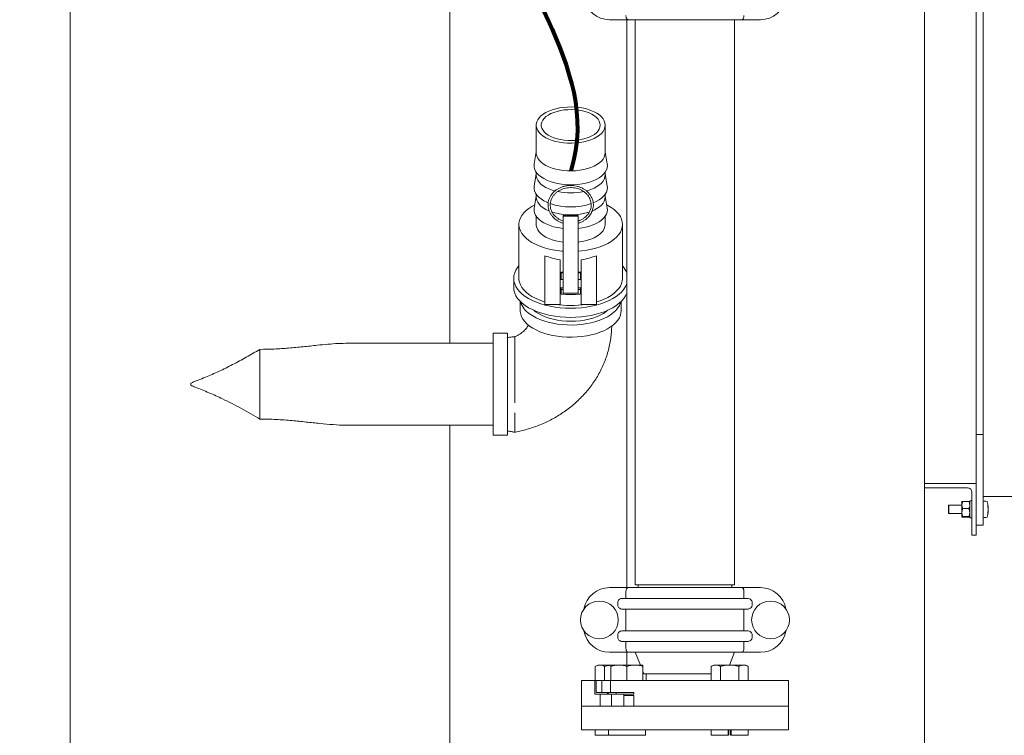
# Model space of a CAD drawing. Units: inches. Extents: x 0.1 to 22.1, y 0.1 to 17.1.
# Drawn here: x 8.5 to 10.9, y 3.3 to 5 of the extents above; entities that cross this region are included whole.
import ezdxf

# ---------------------------------------------------------------- set-up
doc = ezdxf.new("R2010")
doc.units = ezdxf.units.IN
doc.header["$MEASUREMENT"] = 0
doc.layers.add('7', color=7, linetype='Continuous', lineweight=15)
doc.styles.add('SLDTEXTSTYLE0', font='TXT', dxfattribs={"width": 0.75})
doc.dimstyles.new('SLDDIMSTYLE0', dxfattribs={"dimtxt": 0.12, "dimasz": 0.12, "dimexe": 0, "dimexo": 0.0625, "dimgap": 0.03, "dimtad": 0, "dimtih": 1, "dimtoh": 1, "dimlfac": 12, "dimrnd": 1e-09, "dimzin": 12, "dimdsep": 46, "dimlunit": 5, "dimtxsty": 'SLDTEXTSTYLE0', "dimsah": 1, "dimcen": 0.09, "dimadec": 0, "dimazin": 3, "dimtfac": 1, "dimtofl": 0, "dimtmove": 0, "dimatfit": 3, "dimfxl": 0, "dimfrac": 2, "dimtolj": 1, "dimtzin": 12, "dimarcsym": 0})

# ---------------------------------------------------------------- blocks, each defined once
blk = doc.blocks.new('_D')
at = {"layer": '7'}
for p, q in [((9.2049, 6.382), (7.4862, 6.382)), ((7.6112, 6.382), (7.6112, 4.2246)), ((7.6444, 4.2104), (7.6444, 4.0486)), ((7.6444, 4.2104), (7.6688, 4.2104)), ((8.0963, 4.2104), (8.072, 4.2104)), ((8.0963, 4.2104), (8.0963, 4.0486)), ((7.6444, 4.0486), (7.6688, 4.0486)), ((8.0963, 4.0486), (8.072, 4.0486)), ((7.6112, 1.9524), (7.6112, 4.0343)), ((8.3606, 1.9524), (7.4862, 1.9524))]:
    blk.add_line(p, q, dxfattribs=at)
for points in [[(7.6112, 6.382), (7.5912, 6.262), (7.6312, 6.262)], [(7.6112, 1.9524), (7.6312, 2.0724), (7.5912, 2.0724)]]:
    blk.add_solid(points, dxfattribs=at)
at = {"layer": '7', "char_height": 0.12, "attachment_point": 1, "style": 'SLDTEXTSTYLE0'}
for s, insert in [('53 1/8"', (7.0773, 4.189)), ('1350', (7.6931, 4.189))]:
    blk.add_mtext(s, dxfattribs=dict(at, insert=insert))
blk = doc.blocks.new('_D_1')
at = {"layer": '7', "color": 7}
for p, q in [((9.8175, 6.5695), (6.7108, 6.5695)), ((6.8358, 6.5695), (6.8358, 5.4128)), ((6.936, 5.3884), (6.9117, 5.3884)), ((6.9117, 5.3884), (6.9117, 5.1979)), ((7.3516, 5.3884), (7.376, 5.3884)), ((7.376, 5.3884), (7.376, 5.1979)), ((6.9117, 5.1979), (6.936, 5.1979)), ((7.376, 5.1979), (7.3516, 5.1979)), ((6.8358, 1.9524), (6.8358, 5.1735)), ((8.3606, 1.9524), (6.7108, 1.9524))]:
    blk.add_line(p, q, dxfattribs=at)
for points in [[(6.8358, 6.5695), (6.8158, 6.4495), (6.8558, 6.4495)], [(6.8358, 1.9524), (6.8558, 2.0724), (6.8158, 2.0724)]]:
    blk.add_solid(points, dxfattribs=at)
at = {"layer": '7', "color": 7, "char_height": 0.12, "attachment_point": 1, "style": 'SLDTEXTSTYLE0'}
for s, insert in [('55 3/8"', (6.2774, 5.3526, 0.0003)), ('1407', (6.9665, 5.3526, 0.0003))]:
    blk.add_mtext(s, dxfattribs=dict(at, insert=insert))

msp = doc.modelspace()

# ---------------------------------------------------------------- linework, layer by layer
at = {"color": 7, "linetype": 'Continuous', "lineweight": 15}
for p, q in [((10.80335, 5.18154), (10.80335, 3.86904)), ((10.66168, 3.88987), (10.66168, 5.1607)), ((8.5995, 5.10864), (8.5995, 2.76487)), ((9.51617, 4.22841), (9.51617, 5.10864)), ((10.78668, 4.00779), (10.78668, 5.04279)), ((9.94679, 5.00966), (9.90127, 5.00966)), ((9.94293, 5.00966), (9.94293, 3.63841)), ((10.22033, 5.00966), (9.94679, 5.00966)), ((9.96377, 5.00962), (9.96377, 3.64512)), ((9.96377, 5.00962), (10.20335, 5.00962)), ((9.97027, 5.00966), (9.97027, 5.00962)), ((10.19685, 5.00962), (10.19685, 5.00966)), ((10.20335, 3.64512), (10.20335, 5.00962)), ((10.26585, 5.00966), (10.22033, 5.00966)), ((9.7245, 4.75517), (9.7245, 4.68831)), ((9.89117, 4.68831), (9.89117, 4.75517)), ((9.7245, 4.69024), (9.71964, 4.66136)), ((9.89603, 4.66136), (9.89117, 4.69024)), ((9.89638, 4.65727), (9.89603, 4.66136)), ((9.7245, 4.63703), (9.71964, 4.60815)), ((9.7245, 4.64158), (9.7245, 4.6351)), ((9.89117, 4.6351), (9.89117, 4.64158)), ((9.89603, 4.60815), (9.89117, 4.63703)), ((9.7245, 4.58837), (9.7245, 4.5819)), ((9.89117, 4.5819), (9.89117, 4.58837)), ((9.89638, 4.60407), (9.89603, 4.60815)), ((9.7245, 4.58382), (9.71964, 4.55495)), ((9.89603, 4.55495), (9.89117, 4.58382)), ((9.89638, 4.55086), (9.89603, 4.55495)), ((9.7245, 4.53516), (9.7245, 4.51539)), ((9.82606, 4.53688), (9.78961, 4.53688)), ((9.78961, 4.53688), (9.78961, 4.53547)), ((9.82606, 4.53547), (9.78961, 4.53547)), ((9.78961, 4.53547), (9.78961, 4.50662)), ((9.82606, 4.53688), (9.82606, 4.53547)), ((9.82606, 4.53547), (9.82606, 4.50662)), ((9.89117, 4.51539), (9.89117, 4.53516)), ((9.68283, 4.51539), (9.68283, 4.38503)), ((9.78961, 4.50662), (9.78961, 4.50028)), ((9.78961, 4.50028), (9.78961, 4.39008)), ((9.82606, 4.50662), (9.82606, 4.50028)), ((9.82606, 4.50028), (9.82606, 4.39008)), ((9.93283, 4.38503), (9.93283, 4.51539)), ((9.74533, 4.43962), (9.74533, 4.32233)), ((9.78242, 4.42964), (9.78242, 4.32233)), ((9.83325, 4.42964), (9.83325, 4.32233)), ((9.87033, 4.43962), (9.87033, 4.32233)), ((9.7844, 4.40042), (9.79001, 4.39993)), ((9.7844, 4.38258), (9.7844, 4.40042)), ((9.82566, 4.39993), (9.83127, 4.40042)), ((9.83127, 4.40042), (9.83127, 4.38258)), ((9.67033, 4.38503), (9.67033, 4.36286)), ((9.78961, 4.38258), (9.78242, 4.38258)), ((9.83325, 4.38258), (9.82606, 4.38258)), ((9.78242, 4.36258), (9.78961, 4.36258)), ((9.7844, 4.34721), (9.7844, 4.36258)), ((9.7844, 4.35838), (9.78951, 4.35783)), ((9.78961, 4.34942), (9.82606, 4.34942)), ((9.82606, 4.36258), (9.83325, 4.36258)), ((9.82616, 4.35783), (9.83127, 4.35838)), ((9.83127, 4.36258), (9.83127, 4.34721)), ((9.68617, 4.32925), (9.68617, 4.30681)), ((9.9295, 4.30681), (9.9295, 4.32925)), ((9.74533, 4.32233), (9.78242, 4.32233)), ((9.83325, 4.32233), (9.87033, 4.32233)), ((9.65533, 4.25279), (9.62033, 4.25279)), ((9.62033, 4.25279), (9.62033, 4.23445)), ((9.62033, 4.23445), (9.62033, 4.00612)), ((9.65533, 4.25279), (9.65533, 4.23445)), ((9.65533, 4.23445), (9.65533, 4.00612)), ((9.67283, 4.23172), (9.67283, 4.21945)), ((9.05783, 4.04531), (9.05783, 4.2136)), ((9.62033, 4.22841), (9.26996, 4.22841)), ((8.89117, 4.12716), (8.89117, 4.13175)), ((9.26986, 4.0305), (9.62033, 4.0305)), ((9.51617, 2.84112), (9.51617, 4.0305)), ((9.62033, 4.00612), (9.65533, 4.00612)), ((10.80335, 4.00779), (10.78668, 4.00779)), ((10.78668, 4.00779), (10.78668, 3.88987)), ((10.66168, 3.87945), (10.66168, 3.88987)), ((10.66168, 3.88987), (10.78668, 3.88987)), ((10.66168, 3.04425), (10.66168, 3.87945)), ((10.76585, 3.87945), (10.66168, 3.87945)), ((10.78668, 3.88987), (10.78668, 3.76487)), ((10.77627, 3.76487), (10.77627, 3.86904)), ((10.80335, 3.85862), (10.80335, 3.86904)), ((11.34918, 3.85862), (10.80335, 3.85862)), ((10.80335, 3.85862), (10.80335, 3.81508)), ((10.72085, 3.83779), (10.72002, 3.83695)), ((10.72002, 3.81779), (10.72002, 3.83695)), ((10.75218, 3.83779), (10.72085, 3.83779)), ((10.72085, 3.83779), (10.72085, 3.81695)), ((10.75218, 3.83793), (10.75218, 3.84559)), ((10.75218, 3.83793), (10.75218, 3.81978)), ((10.75427, 3.84651), (10.76893, 3.84651)), ((10.75427, 3.82935), (10.76893, 3.82935)), ((10.77618, 3.84766), (10.77102, 3.84766)), ((10.77102, 3.84766), (10.77102, 3.80708)), ((10.77618, 3.84766), (10.77618, 3.80708)), ((10.77627, 3.83779), (10.77618, 3.83779)), ((10.81456, 3.8335), (10.81585, 3.83366)), ((10.72002, 3.81779), (10.72085, 3.81695)), ((10.72085, 3.81695), (10.75218, 3.81695)), ((10.75218, 3.81978), (10.75218, 3.80922)), ((10.75427, 3.81021), (10.76893, 3.81021)), ((10.75427, 3.80823), (10.76893, 3.80823)), ((10.77102, 3.80708), (10.77618, 3.80708)), ((10.77618, 3.81695), (10.77627, 3.81695)), ((10.80335, 3.81508), (10.80335, 3.78904)), ((10.81585, 3.82109), (10.81494, 3.8212)), ((10.80335, 3.78904), (10.78668, 3.78904)), ((10.78668, 3.76487), (10.77627, 3.76487)), ((9.90127, 3.63841), (9.94679, 3.63841)), ((9.94679, 3.63841), (10.22033, 3.63841)), ((9.96377, 3.64512), (10.20335, 3.64512)), ((9.97027, 3.64512), (9.97027, 3.63841)), ((10.19685, 3.63841), (10.19685, 3.64512)), ((10.22033, 3.63841), (10.26585, 3.63841)), ((9.93333, 3.61237), (10.23379, 3.61237)), ((9.94106, 3.61237), (9.94106, 3.628)), ((10.22606, 3.628), (10.22606, 3.61237)), ((9.92118, 3.59675), (9.92118, 3.60195)), ((10.24594, 3.60195), (10.24594, 3.59675)), ((10.23379, 3.58633), (9.93333, 3.58633)), ((9.94106, 3.53425), (9.94106, 3.58633)), ((10.22606, 3.58633), (10.22606, 3.53425)), ((9.92118, 3.51862), (9.92118, 3.52383)), ((9.93333, 3.53425), (10.23379, 3.53425)), ((10.24594, 3.52383), (10.24594, 3.51862)), ((10.23379, 3.5082), (9.93333, 3.5082)), ((9.94106, 3.49258), (9.94106, 3.5082)), ((10.22606, 3.5082), (10.22606, 3.49258)), ((9.94679, 3.48216), (9.90127, 3.48216)), ((9.94293, 3.48216), (9.94293, 3.45145)), ((10.22033, 3.48216), (9.94679, 3.48216)), ((9.96377, 3.48212), (9.97605, 3.45145)), ((10.19107, 3.45145), (10.20335, 3.48212)), ((10.26585, 3.48216), (10.22033, 3.48216)), ((9.87301, 3.45145), (9.86703, 3.448)), ((9.86703, 3.41445), (9.86703, 3.448)), ((9.87819, 3.45145), (9.87301, 3.45145)), ((9.90485, 3.45145), (9.87819, 3.45145)), ((9.88935, 3.41445), (9.88935, 3.448)), ((9.90495, 3.45145), (9.92428, 3.45145)), ((9.90495, 3.41445), (9.90495, 3.448)), ((9.96295, 3.45145), (9.92428, 3.45145)), ((9.94361, 3.41445), (9.94361, 3.448)), ((9.98228, 3.45145), (9.96295, 3.45145)), ((9.98228, 3.41445), (9.98228, 3.448)), ((10.15291, 3.45145), (10.14693, 3.448)), ((10.14693, 3.41445), (10.14693, 3.448)), ((10.15809, 3.45145), (10.15291, 3.45145)), ((10.19157, 3.45145), (10.15809, 3.45145)), ((10.16925, 3.41445), (10.16925, 3.448)), ((10.19157, 3.45145), (10.22506, 3.45145)), ((10.2139, 3.41445), (10.2139, 3.448)), ((10.23024, 3.45145), (10.22506, 3.45145)), ((10.23622, 3.448), (10.23024, 3.45145)), ((10.23622, 3.41445), (10.23622, 3.448)), ((9.98228, 3.43592), (9.9846, 3.43012)), ((10.14693, 3.43012), (9.9846, 3.43012)), ((9.98985, 3.43012), (9.98985, 3.41445)), ((9.83356, 3.41445), (9.83356, 3.35195)), ((9.86604, 3.41445), (9.83356, 3.41445)), ((9.86604, 3.38112), (9.86604, 3.41445)), ((9.86896, 3.41445), (9.86604, 3.41445)), ((9.86896, 3.38529), (9.86896, 3.41445)), ((9.86896, 3.41445), (9.88329, 3.41445)), ((9.88329, 3.38529), (9.88329, 3.41445)), ((9.88329, 3.41445), (9.90354, 3.41445)), ((9.90354, 3.38529), (9.90354, 3.41445)), ((10.33356, 3.41445), (9.90354, 3.41445)), ((10.33356, 3.35195), (10.33356, 3.41445)), ((9.86604, 3.38112), (9.8791, 3.38112)), ((9.88329, 3.38529), (9.86896, 3.38529)), ((9.8791, 3.38112), (9.8791, 3.35195)), ((9.9064, 3.38112), (9.8791, 3.38112)), ((9.90354, 3.38529), (9.88329, 3.38529)), ((9.89646, 3.3832), (9.89646, 3.38112)), ((9.89941, 3.3832), (9.89646, 3.3832)), ((9.89941, 3.3832), (9.89941, 3.38529)), ((9.90354, 3.38529), (9.96034, 3.38529)), ((9.9064, 3.38112), (9.9064, 3.35195)), ((9.93632, 3.38112), (9.9064, 3.38112)), ((9.91757, 3.38529), (9.91757, 3.38112)), ((9.93632, 3.38112), (9.93632, 3.378)), ((9.93632, 3.38112), (9.96034, 3.38112)), ((9.96034, 3.378), (9.93632, 3.378)), ((9.93632, 3.35195), (9.93632, 3.378)), ((9.96034, 3.38529), (9.96034, 3.38112)), ((9.96034, 3.378), (9.96034, 3.35195)), ((9.83356, 3.35195), (9.83356, 3.2947)), ((9.8791, 3.35195), (9.83356, 3.35195)), ((9.9064, 3.35195), (9.8791, 3.35195)), ((9.93632, 3.35195), (9.9064, 3.35195)), ((9.93632, 3.35195), (10.33356, 3.35195)), ((10.33356, 3.35195), (9.96034, 3.35195)), ((10.33356, 3.2947), (10.33356, 3.35195)), ((9.83356, 3.2947), (10.33356, 3.2947)), ((9.86672, 3.2947), (9.86672, 3.2817)), ((9.89879, 3.2817), (9.86672, 3.2817)), ((9.89879, 3.2817), (9.89879, 3.2947)), ((9.98857, 3.2817), (9.89879, 3.2817)), ((9.98857, 3.2817), (9.98857, 3.2947)), ((10.14662, 3.2947), (10.14662, 3.2817)), ((10.18805, 3.2817), (10.14662, 3.2817)), ((10.18805, 3.2817), (10.18805, 3.2947)), ((10.18851, 3.2817), (10.18805, 3.2817)), ((10.18946, 3.2947), (10.18946, 3.2817)), ((10.19369, 3.2947), (10.19369, 3.2817)), ((10.19464, 3.2817), (10.1951, 3.2817)), ((10.1951, 3.2817), (10.1951, 3.2947)), ((10.23653, 3.2817), (10.1951, 3.2817)), ((10.23653, 3.2817), (10.23653, 3.2947))]:
    msp.add_line(p, q, dxfattribs=at)
at = {"color": 7, "linetype": 'Continuous', "lineweight": 15, "flags": 128}
for points in [[(9.89117, 4.75517), (9.89058, 4.76035), (9.88884, 4.76544), (9.88595, 4.7704), (9.88197, 4.77514), (9.87695, 4.7796), (9.87096, 4.78372), (9.86408, 4.78743), (9.85642, 4.7907), (9.84807, 4.79346), (9.83915, 4.79569), (9.8298, 4.79735), (9.82014, 4.79842), (9.8103, 4.79888), (9.80043, 4.79872), (9.79067, 4.79796), (9.78115, 4.79659), (9.772, 4.79465), (9.76335, 4.79214), (9.75533, 4.78912), (9.74804, 4.78563), (9.7416, 4.7817), (9.73608, 4.77741), (9.73157, 4.7728), (9.72813, 4.76794), (9.72582, 4.76291), (9.72465, 4.75776), (9.72465, 4.75258), (9.72582, 4.74744), (9.72813, 4.74241), (9.73157, 4.73755), (9.73608, 4.73294), (9.7416, 4.72864), (9.74804, 4.72472), (9.75533, 4.72122), (9.76335, 4.7182), (9.772, 4.7157), (9.78115, 4.71376), (9.79067, 4.71239), (9.80043, 4.71163), (9.8103, 4.71147), (9.82014, 4.71193), (9.8298, 4.713), (9.83915, 4.71466), (9.84807, 4.71689), (9.85642, 4.71965), (9.86408, 4.72292), (9.87096, 4.72663), (9.87695, 4.73075), (9.88197, 4.73521), (9.88595, 4.73995), (9.88884, 4.7449), (9.89058, 4.75), (9.89117, 4.75517)], [(9.87908, 4.75517), (9.8785, 4.75995), (9.87675, 4.76466), (9.87388, 4.7692), (9.86992, 4.77352), (9.86494, 4.77753), (9.85902, 4.78118), (9.85226, 4.7844), (9.84477, 4.78714), (9.83668, 4.78936), (9.82811, 4.79101), (9.81921, 4.79208), (9.81012, 4.79254), (9.80099, 4.79238), (9.79198, 4.79162), (9.78323, 4.79026), (9.77488, 4.78832), (9.76707, 4.78583), (9.75993, 4.78285), (9.75358, 4.77941), (9.74812, 4.77557), (9.74364, 4.77139), (9.74021, 4.76695), (9.7379, 4.76232), (9.73673, 4.75757), (9.73673, 4.75278), (9.7379, 4.74803), (9.74021, 4.7434), (9.74364, 4.73896), (9.74812, 4.73478), (9.75358, 4.73094), (9.75993, 4.7275), (9.76707, 4.72452), (9.77488, 4.72203), (9.78323, 4.72009), (9.79198, 4.71873), (9.80099, 4.71797), (9.81012, 4.71781), (9.81921, 4.71827), (9.82811, 4.71934), (9.83668, 4.72099), (9.84477, 4.72321), (9.85226, 4.72595), (9.85902, 4.72917), (9.86494, 4.73282), (9.86992, 4.73683), (9.87388, 4.74115), (9.87675, 4.74569), (9.8785, 4.75039), (9.87908, 4.75517)], [(9.7245, 4.68831), (9.72465, 4.68572), (9.72582, 4.68058), (9.72813, 4.67554), (9.73157, 4.67069), (9.73608, 4.66608), (9.7416, 4.66178), (9.74804, 4.65786), (9.75533, 4.65436), (9.76335, 4.65134), (9.772, 4.64884), (9.78115, 4.64689), (9.79067, 4.64553), (9.80043, 4.64476), (9.8103, 4.64461), (9.82014, 4.64507), (9.8298, 4.64614), (9.83915, 4.64779), (9.84807, 4.65002), (9.85642, 4.65279), (9.86408, 4.65605), (9.87096, 4.65977), (9.87695, 4.66389), (9.88197, 4.66835), (9.88595, 4.67309), (9.88884, 4.67804), (9.89058, 4.68314), (9.89117, 4.68831), (9.89117, 4.68831)], [(9.71964, 4.66136), (9.71944, 4.65992), (9.71944, 4.65462), (9.72059, 4.64935), (9.72288, 4.64419), (9.72628, 4.63919), (9.73074, 4.63443), (9.7362, 4.62997), (9.7426, 4.62586), (9.74985, 4.62217), (9.75786, 4.61893), (9.76651, 4.61619), (9.77571, 4.61398), (9.78533, 4.61235), (9.79523, 4.61129), (9.80531, 4.61084), (9.81541, 4.61099), (9.82542, 4.61174), (9.8352, 4.61309), (9.84462, 4.61502), (9.85356, 4.61749), (9.8619, 4.62049), (9.86954, 4.62396), (9.87638, 4.62787), (9.88232, 4.63216), (9.88729, 4.63678), (9.89123, 4.64166), (9.89407, 4.64675), (9.8958, 4.65198), (9.89638, 4.65727), (9.89638, 4.65727)], [(9.7245, 4.6351), (9.72465, 4.63251), (9.72582, 4.62737), (9.72813, 4.62233), (9.73157, 4.61748), (9.73608, 4.61287), (9.7416, 4.60857), (9.74804, 4.60465), (9.75533, 4.60115), (9.76335, 4.59813), (9.76994, 4.59616)], [(9.84572, 4.59616), (9.84807, 4.59681), (9.85642, 4.59958), (9.86408, 4.60284), (9.87096, 4.60656), (9.87695, 4.61068), (9.88197, 4.61514), (9.88595, 4.61988), (9.88884, 4.62483), (9.89058, 4.62993), (9.89117, 4.6351)], [(9.71964, 4.60815), (9.71944, 4.60672), (9.71944, 4.60141), (9.72059, 4.59614), (9.72288, 4.59098), (9.72628, 4.58598), (9.73074, 4.58122), (9.7362, 4.57676), (9.7426, 4.57265), (9.74985, 4.56896), (9.7533, 4.56747)], [(9.86239, 4.56748), (9.86954, 4.57075), (9.87638, 4.57466), (9.88232, 4.57895), (9.88729, 4.58357), (9.89123, 4.58845), (9.89407, 4.59354), (9.8958, 4.59877), (9.89638, 4.60407)], [(9.7245, 4.5819), (9.72465, 4.57931), (9.72582, 4.57416), (9.72813, 4.56913), (9.73157, 4.56427), (9.73608, 4.55966), (9.7416, 4.55537), (9.74804, 4.55144), (9.75533, 4.54795), (9.75567, 4.5478)], [(9.85974, 4.54769), (9.86408, 4.54964), (9.87096, 4.55335), (9.87695, 4.55747), (9.88197, 4.56193), (9.88595, 4.56667), (9.88884, 4.57163), (9.89058, 4.57672), (9.89117, 4.5819)], [(9.72091, 4.56252), (9.71427, 4.55887), (9.70671, 4.55393), (9.70009, 4.54863), (9.69448, 4.54302), (9.68992, 4.53715), (9.68647, 4.53108), (9.68415, 4.52486), (9.68298, 4.51855), (9.68298, 4.51222), (9.68415, 4.50591), (9.68647, 4.49969), (9.68992, 4.49362), (9.69448, 4.48775), (9.70009, 4.48214), (9.70671, 4.47684), (9.71427, 4.4719), (9.72271, 4.46736), (9.73194, 4.46328), (9.74188, 4.45968), (9.75244, 4.4566), (9.76351, 4.45407), (9.775, 4.45211), (9.78679, 4.45074), (9.78961, 4.45051)], [(9.71964, 4.55495), (9.71944, 4.55351), (9.71944, 4.54821), (9.72059, 4.54294), (9.72288, 4.53777), (9.72628, 4.53277), (9.73074, 4.52802), (9.7362, 4.52355), (9.7426, 4.51945), (9.74985, 4.51575), (9.75786, 4.51251), (9.76651, 4.50977), (9.77571, 4.50757), (9.78533, 4.50593), (9.78961, 4.5054)], [(9.82606, 4.5054), (9.8352, 4.50668), (9.84462, 4.5086), (9.85356, 4.51108), (9.8619, 4.51407), (9.86954, 4.51754), (9.87638, 4.52145), (9.88232, 4.52574), (9.88729, 4.53036), (9.89123, 4.53525), (9.89407, 4.54034), (9.8958, 4.54556), (9.89638, 4.55086)], [(9.93283, 4.51539), (9.93225, 4.52172), (9.93051, 4.52799), (9.92762, 4.53414), (9.92361, 4.54012), (9.91852, 4.54586), (9.91239, 4.55133), (9.90529, 4.55645), (9.89728, 4.5612), (9.89476, 4.56252)], [(9.7245, 4.51539), (9.72465, 4.5128), (9.72582, 4.50765), (9.72813, 4.50262), (9.73157, 4.49776), (9.73608, 4.49315), (9.7416, 4.48886), (9.74804, 4.48493), (9.75533, 4.48144), (9.76335, 4.47842), (9.772, 4.47592), (9.78115, 4.47397), (9.78961, 4.47272)], [(9.82606, 4.45051), (9.83481, 4.45135), (9.84646, 4.45301), (9.85775, 4.45526), (9.86858, 4.45807), (9.87884, 4.46141), (9.88844, 4.46526), (9.89728, 4.46958), (9.90529, 4.47432), (9.91239, 4.47945), (9.91852, 4.48491), (9.92361, 4.49066), (9.92762, 4.49663), (9.93051, 4.50279), (9.93225, 4.50906), (9.93283, 4.51539)], [(9.82606, 4.47272), (9.8298, 4.47321), (9.83915, 4.47487), (9.84807, 4.4771), (9.85642, 4.47986), (9.86408, 4.48313), (9.87096, 4.48684), (9.87695, 4.49096), (9.88197, 4.49542), (9.88595, 4.50016), (9.88884, 4.50512), (9.89058, 4.51022), (9.89117, 4.51539)], [(9.68283, 4.41508), (9.67962, 4.41109), (9.67558, 4.40477), (9.67268, 4.39828), (9.67092, 4.39168), (9.67033, 4.38503), (9.67092, 4.37837), (9.67268, 4.37177), (9.67558, 4.36529), (9.67962, 4.35897), (9.68475, 4.35287), (9.69093, 4.34705), (9.69811, 4.34155), (9.70622, 4.33643), (9.7152, 4.33172), (9.72497, 4.32746), (9.73545, 4.32369), (9.74655, 4.32045), (9.75816, 4.31776), (9.77021, 4.31564), (9.78257, 4.31412), (9.79515, 4.3132), (9.80783, 4.31289), (9.82052, 4.3132), (9.8331, 4.31412), (9.84546, 4.31564), (9.85751, 4.31776), (9.86912, 4.32045), (9.88022, 4.32369), (9.8907, 4.32746), (9.90047, 4.33172), (9.90945, 4.33643), (9.91756, 4.34155), (9.92474, 4.34705), (9.93092, 4.35287), (9.93605, 4.35897), (9.94009, 4.36529), (9.94293, 4.37161)], [(9.7844, 4.39829), (9.78637, 4.39806), (9.78961, 4.39773)], [(9.82606, 4.39773), (9.8304, 4.39818), (9.83127, 4.39829)], [(9.68283, 4.38503), (9.68298, 4.38186), (9.68415, 4.37555), (9.68647, 4.36933), (9.68992, 4.36326), (9.69448, 4.35739), (9.70009, 4.35178), (9.70671, 4.34648), (9.71427, 4.34154), (9.72271, 4.337), (9.73194, 4.33292), (9.74188, 4.32932), (9.74533, 4.32823)], [(9.87033, 4.32823), (9.87884, 4.33106), (9.88844, 4.3349), (9.89728, 4.33922), (9.90529, 4.34396), (9.91239, 4.34909), (9.91852, 4.35455), (9.92361, 4.3603), (9.92762, 4.36628), (9.93051, 4.37243), (9.93225, 4.3787), (9.93283, 4.38503)], [(9.67033, 4.36286), (9.67092, 4.3562), (9.67268, 4.3496), (9.67558, 4.34312), (9.67962, 4.3368), (9.68475, 4.3307), (9.69093, 4.32488), (9.69811, 4.31938), (9.70622, 4.31426), (9.7152, 4.30955), (9.72497, 4.30529), (9.73545, 4.30152), (9.74655, 4.29828), (9.75816, 4.29559), (9.77021, 4.29347), (9.78257, 4.29195), (9.79515, 4.29103), (9.80783, 4.29072), (9.82052, 4.29103), (9.8331, 4.29195), (9.84546, 4.29347), (9.85751, 4.29559), (9.86912, 4.29828), (9.88022, 4.30152), (9.8907, 4.30529), (9.90047, 4.30955), (9.90945, 4.31426), (9.91756, 4.31938), (9.92474, 4.32488), (9.93092, 4.3307), (9.93605, 4.3368), (9.94009, 4.34312), (9.94293, 4.34944)], [(9.70865, 4.29928), (9.71604, 4.29436), (9.72431, 4.28984), (9.73338, 4.28577), (9.74317, 4.28218), (9.75359, 4.27912), (9.76452, 4.2766), (9.77587, 4.27466), (9.78753, 4.27332), (9.79939, 4.27258), (9.81133, 4.27245), (9.82323, 4.27294), (9.83499, 4.27403), (9.84648, 4.27573), (9.8576, 4.27801), (9.86824, 4.28085), (9.8783, 4.28422), (9.88769, 4.28809), (9.8963, 4.29243), (9.90406, 4.29719), (9.9109, 4.30233), (9.91674, 4.30779), (9.92153, 4.31353), (9.92523, 4.31949), (9.9278, 4.3256), (9.92856, 4.32833)], [(9.68617, 4.30681), (9.68622, 4.30498), (9.68715, 4.29874), (9.68924, 4.29257), (9.69247, 4.28654), (9.69681, 4.2807), (9.70222, 4.27512), (9.70865, 4.26984)], [(9.70865, 4.26984), (9.71604, 4.26492), (9.72431, 4.2604), (9.73338, 4.25633), (9.74317, 4.25274), (9.75359, 4.24968), (9.76452, 4.24716), (9.77587, 4.24522), (9.78753, 4.24388), (9.79939, 4.24313), (9.81133, 4.24301), (9.82323, 4.24349), (9.83499, 4.24459), (9.84648, 4.24629), (9.8576, 4.24857), (9.86824, 4.2514), (9.8783, 4.25478), (9.88769, 4.25865), (9.8963, 4.26299), (9.90406, 4.26775), (9.9109, 4.27289), (9.91674, 4.27835), (9.92153, 4.28409), (9.92523, 4.29004), (9.9278, 4.29616), (9.92921, 4.30238), (9.9295, 4.30681)], [(9.7188, 4.30788), (9.72292, 4.3046), (9.72981, 4.30004), (9.73759, 4.2959), (9.74617, 4.29221), (9.75544, 4.28902), (9.76531, 4.28637), (9.77565, 4.28428), (9.78637, 4.28278), (9.79732, 4.28188), (9.8084, 4.2816), (9.81947, 4.28195), (9.8304, 4.2829), (9.84109, 4.28446), (9.85139, 4.28661), (9.8612, 4.28932), (9.87041, 4.29256), (9.87891, 4.2963), (9.8866, 4.30049), (9.8934, 4.30508), (9.89686, 4.30788)]]:
    msp.add_lwpolyline(points, dxfattribs=at)
at = {"color": 7, "linetype": 'Continuous', "lineweight": 15}
for centre in [(9.87696, 3.56029), (10.29016, 3.56029)]:
    msp.add_circle(centre, 0.04558, dxfattribs=at)
for centre, radius, start, end in [((9.90127, 5.07216), 0.0625, 189.75563, 270), ((10.26585, 5.07216), 0.0625, 270, 350.24437), ((9.80783, 4.74492), 0.15356, 258.28761, 281.7655), ((9.80783, 4.71337), 0.15589, 251.53495, 288.50195), ((9.80783, 4.68527), 0.14721, 252.0547, 288.02379), ((9.89323, 4.37965), 0.05314, 20.71387, 41.81701), ((9.73682, 4.34269), 0.05174, 196.11296, 237.02004), ((9.80783, 4.58252), 0.23647, 264.31182, 275.68818), ((9.80783, 4.5528), 0.23337, 260.95685, 279.04315), ((10.76585, 3.86904), 0.01042, 0, 90), ((10.80377, 3.84601), 0.000417, 107.4746, 180), ((10.80793, 3.83277), 0.01429, 72.63563, 107.4746), ((10.812, 3.84578), 0.000667, 19.62646, 72.63563), ((10.76039, 3.82737), 0.05546, 6.61366, 19.62646), ((10.79272, 3.82881), 0.02311, 16.86457, 20.14728), ((10.7819, 3.83535), 0.03255, 357.48615, 2.51385), ((10.78862, 3.82506), 0.02727, 16.0096, 18.94942), ((10.80377, 3.80874), 0.000417, 180, 252.5254), ((10.80793, 3.82197), 0.01429, 252.5254, 287.36437), ((10.812, 3.80897), 0.000667, 287.36437, 340.37354), ((10.76039, 3.82737), 0.05546, 340.37354, 353.3914), ((10.77975, 3.82921), 0.03612, 343.74382, 346.32607), ((10.7914, 3.81789), 0.02305, 357.01288, 2.98712), ((10.7838, 3.82605), 0.03202, 343.00693, 345.80523), ((9.90127, 3.57591), 0.0625, 90, 170.24437), ((10.26585, 3.57591), 0.0625, 9.75563, 90), ((9.90127, 3.54466), 0.0625, 189.75563, 270), ((10.26585, 3.54466), 0.0625, 270, 350.24437)]:
    msp.add_arc(centre, radius, start, end, dxfattribs=at)
for points, knots in [([(9.94679, 5.00966), (9.94679, 5.00966), (9.94612, 5.00966), (9.94485, 5.01006), (9.94322, 5.01167), (9.94202, 5.01401), (9.94122, 5.01688), (9.94111, 5.01901), (9.94106, 5.02008)], [0, 0, 0, 0, 0.0022898, 0.2322398, 0.4446706, 0.6353428, 0.8175096, 1, 1, 1, 1]), ([(10.22033, 5.00966), (10.22033, 5.00966), (10.221, 5.00966), (10.22227, 5.01006), (10.2239, 5.01167), (10.2251, 5.01401), (10.2259, 5.01688), (10.22601, 5.01901), (10.22606, 5.02008)], [0, 0, 0, 0, 0.0022898, 0.2322398, 0.4446706, 0.6353428, 0.8175096, 1, 1, 1, 1]), ([(9.82606, 4.5182), (9.82623, 4.51824), (9.82882, 4.51887), (9.83353, 4.52088), (9.83999, 4.52425), (9.8458, 4.52843), (9.8509, 4.53325), (9.85518, 4.53863), (9.85855, 4.54446), (9.86095, 4.55063), (9.86233, 4.55702), (9.86268, 4.56351), (9.86199, 4.56997), (9.86027, 4.57629), (9.85756, 4.58233), (9.85391, 4.588), (9.84939, 4.59318), (9.84408, 4.59779), (9.83808, 4.60173), (9.83151, 4.60492), (9.82448, 4.60731), (9.81713, 4.60884), (9.80961, 4.6095), (9.80204, 4.60926), (9.79459, 4.60813), (9.78739, 4.60613), (9.78057, 4.6033), (9.77427, 4.59969), (9.7686, 4.59536), (9.76369, 4.5904), (9.75962, 4.58491), (9.75647, 4.57899), (9.7543, 4.57275), (9.75316, 4.56633), (9.75306, 4.55983), (9.75399, 4.5534), (9.75594, 4.54714), (9.75888, 4.54117), (9.76274, 4.5356), (9.76745, 4.53055), (9.77293, 4.52608), (9.77909, 4.52235), (9.78457, 4.51975), (9.7881, 4.51873), (9.78924, 4.5184)], [0, 0, 0, 0, 0.001724, 0.0265034, 0.0512805, 0.0760485, 0.1007982, 0.1255179, 0.150196, 0.174824, 0.1994007, 0.2239349, 0.248445, 0.2729492, 0.2974687, 0.3220222, 0.3466193, 0.3712608, 0.3959412, 0.4206523, 0.4453857, 0.4701349, 0.4948951, 0.5196634, 0.5444377, 0.569216, 0.5939953, 0.6187709, 0.6435357, 0.6682794, 0.6929904, 0.7176573, 0.7422731, 0.7668387, 0.7913653, 0.815873, 0.8403788, 0.8649049, 0.889468, 0.9140757, 0.938727, 0.9634153, 0.9881324, 1, 1, 1, 1]), ([(9.78961, 4.52368), (9.78763, 4.52439), (9.78347, 4.52591), (9.77771, 4.52916), (9.77235, 4.53315), (9.76773, 4.53775), (9.76395, 4.54286), (9.76107, 4.54837), (9.75916, 4.55418), (9.75825, 4.56017), (9.75839, 4.56622), (9.75955, 4.57219), (9.76173, 4.57797), (9.76488, 4.58342), (9.76892, 4.58843), (9.77378, 4.5929), (9.77935, 4.59673), (9.78551, 4.59984), (9.79214, 4.60216), (9.79909, 4.60366), (9.80622, 4.60429), (9.81339, 4.60405), (9.82043, 4.60294), (9.82721, 4.60099), (9.83358, 4.59823), (9.83942, 4.59474), (9.84459, 4.59057), (9.849, 4.58583), (9.85256, 4.58061), (9.85519, 4.575), (9.85684, 4.56914), (9.85748, 4.56312), (9.85708, 4.55708), (9.85565, 4.55114), (9.85321, 4.54544), (9.84982, 4.54009), (9.84556, 4.53521), (9.84051, 4.5309), (9.83476, 4.52729), (9.82988, 4.52488), (9.82685, 4.52398), (9.82606, 4.52374)], [0, 0, 0, 0, 0.0234312, 0.0494395, 0.0754571, 0.1014956, 0.1275707, 0.1536996, 0.179897, 0.2061672, 0.2324978, 0.2588573, 0.2851962, 0.3114852, 0.3377116, 0.3638777, 0.3899946, 0.4160752, 0.4421312, 0.4681706, 0.4941989, 0.5202188, 0.5462323, 0.5722409, 0.5982475, 0.6242573, 0.650279, 0.6763254, 0.7024128, 0.7285584, 0.7547748, 0.7810627, 0.8074047, 0.8337623, 0.8600905, 0.8863638, 0.9125738, 0.9387259, 0.9648321, 0.9909054, 1, 1, 1, 1]), ([(9.74533, 4.43962), (9.75116, 4.43766), (9.76296, 4.4337), (9.77588, 4.431), (9.78242, 4.42964)], [0, 0, 0, 0, 0.49346509, 1, 1, 1, 1]), ([(9.83325, 4.42964), (9.83963, 4.43096), (9.85254, 4.43365), (9.86435, 4.43761), (9.87033, 4.43962)], [0, 0, 0, 0, 0.49366257, 1, 1, 1, 1]), ([(9.78961, 4.39008), (9.78961, 4.38688), (9.78961, 4.38042), (9.78961, 4.37124), (9.78961, 4.36289), (9.78961, 4.35591), (9.78961, 4.35139), (9.78961, 4.34944), (9.78961, 4.34961), (9.78961, 4.34967)], [0, 0, 0, 0, 0.1562367, 0.3147295, 0.4725487, 0.629418, 0.7890476, 0.9301791, 1, 1, 1, 1]), ([(9.82606, 4.39008), (9.82606, 4.38688), (9.82606, 4.38042), (9.82606, 4.37124), (9.82606, 4.36289), (9.82606, 4.35591), (9.82606, 4.35139), (9.82606, 4.34944), (9.82606, 4.34961), (9.82606, 4.34967)], [0, 0, 0, 0, 0.15623673, 0.31472949, 0.47254869, 0.62941799, 0.78904764, 0.93017912, 1, 1, 1, 1]), ([(9.70561, 4.27224), (9.70555, 4.2721), (9.70496, 4.27068), (9.70322, 4.26782), (9.70032, 4.26377), (9.69672, 4.25977), (9.69251, 4.25591), (9.68769, 4.25223), (9.68228, 4.24883), (9.6773, 4.24616), (9.67395, 4.24479), (9.67276, 4.2443)], [0, 0, 0, 0, 0.0171759, 0.1648061, 0.3038228, 0.436712, 0.5651814, 0.6904055, 0.8131539, 0.9338361, 1, 1, 1, 1]), ([(9.67285, 4.01349), (9.67339, 4.01358), (9.67858, 4.01448), (9.68846, 4.01677), (9.70255, 4.02046), (9.71675, 4.02496), (9.73097, 4.03019), (9.74509, 4.03619), (9.75901, 4.04294), (9.77265, 4.05044), (9.78595, 4.05867), (9.79882, 4.06762), (9.81121, 4.07727), (9.82306, 4.08759), (9.8343, 4.09855), (9.8449, 4.11013), (9.85479, 4.12228), (9.86394, 4.13498), (9.8723, 4.14819), (9.87984, 4.16187), (9.88651, 4.17596), (9.89229, 4.19044), (9.89715, 4.20525), (9.90106, 4.22035), (9.90401, 4.23569), (9.90589, 4.25122), (9.90677, 4.26267), (9.9067, 4.26891), (9.90669, 4.26993)], [0, 0, 0, 0, 0.0042091, 0.0405886, 0.0781694, 0.116677, 0.155915, 0.1957368, 0.2360304, 0.2767082, 0.3177005, 0.3589505, 0.4004116, 0.442045, 0.4838187, 0.5257066, 0.5676879, 0.6097473, 0.6518741, 0.6940631, 0.7363136, 0.7786301, 0.8210215, 0.863501, 0.9060861, 0.9487977, 0.9916599, 1, 1, 1, 1]), ([(9.67283, 4.24423), (9.66992, 4.24391), (9.66409, 4.24328), (9.65825, 4.24266), (9.65533, 4.24235)], [0, 0, 0, 0, 0.5001609, 1, 1, 1, 1]), ([(9.67283, 4.24404), (9.67283, 4.244), (9.67283, 4.24392), (9.67283, 4.24283), (9.67283, 4.24149), (9.67284, 4.23943), (9.67283, 4.23641), (9.67283, 4.23326), (9.67283, 4.23172)], [0, 0, 0, 0, 0.1726221, 0.3196615, 0.4569824, 0.5847557, 0.7959759, 1, 1, 1, 1]), ([(8.89117, 4.13175), (8.8925, 4.13253), (8.89519, 4.1341), (8.90097, 4.13646), (8.91123, 4.1405), (8.9311, 4.14823), (8.95904, 4.16042), (8.99202, 4.17675), (9.02499, 4.19461), (9.04687, 4.20726), (9.05783, 4.2136)], [0, 0, 0, 0, 0.0257387, 0.051865, 0.1044773, 0.2097527, 0.404134, 0.5999543, 0.7994864, 1, 1, 1, 1]), ([(9.05783, 4.2136), (9.06937, 4.21376), (9.09254, 4.21408), (9.12729, 4.2165), (9.16195, 4.21985), (9.19343, 4.2233), (9.2216, 4.22606), (9.2463, 4.22799), (9.26216, 4.22825), (9.26996, 4.22838)], [0, 0, 0, 0, 0.1565103, 0.3142039, 0.4751356, 0.6370535, 0.7590743, 0.8815764, 1, 1, 1, 1]), ([(9.67283, 4.21945), (9.67283, 4.21833), (9.67283, 4.21606), (9.67283, 4.2121), (9.67284, 4.20823), (9.67283, 4.2045), (9.67283, 4.20102), (9.67283, 4.19718), (9.67284, 4.19214), (9.67283, 4.18515), (9.67284, 4.1764), (9.67283, 4.16703), (9.67284, 4.15669), (9.67284, 4.14519), (9.67283, 4.13246), (9.67283, 4.11785), (9.67283, 4.10137), (9.67283, 4.0902), (9.67283, 4.08462)], [0, 0, 0, 0, 0.0407472, 0.0824273, 0.1251031, 0.1536993, 0.183907, 0.2157469, 0.249242, 0.3044964, 0.3752871, 0.4388475, 0.4994315, 0.5850415, 0.667003, 0.7499173, 0.8751289, 1, 1, 1, 1]), ([(9.05783, 4.04531), (9.05041, 4.04962), (9.03554, 4.05824), (9.01308, 4.07077), (8.99044, 4.08285), (8.96438, 4.09588), (8.9347, 4.10932), (8.91081, 4.11859), (8.89627, 4.12429), (8.89287, 4.1262), (8.89117, 4.12716)], [0, 0, 0, 0, 0.1358957, 0.2720642, 0.40797, 0.5442484, 0.7388897, 0.9349535, 0.9673937, 1, 1, 1, 1]), ([(9.26986, 4.03058), (9.26838, 4.03056), (9.25692, 4.03037), (9.23458, 4.03176), (9.20249, 4.03462), (9.16924, 4.03827), (9.13393, 4.04184), (9.09671, 4.04471), (9.07083, 4.04511), (9.05783, 4.04531)], [0, 0, 0, 0, 0.0228269, 0.1767823, 0.3319205, 0.4899324, 0.6488514, 0.8236462, 1, 1, 1, 1]), ([(9.67283, 4.06068), (9.67283, 4.05726), (9.67284, 4.05034), (9.67284, 4.04102), (9.67283, 4.0328), (9.67283, 4.02588), (9.67284, 4.02032), (9.67283, 4.0157), (9.67283, 4.01352), (9.67283, 4.01356), (9.67283, 4.01357)], [0, 0, 0, 0, 0.1237848, 0.2502576, 0.3793663, 0.5023732, 0.6285774, 0.7579908, 0.9440405, 1, 1, 1, 1]), ([(9.65533, 4.01656), (9.65825, 4.01605), (9.66408, 4.01502), (9.66992, 4.014), (9.67283, 4.01348)], [0, 0, 0, 0, 0.4999968, 1, 1, 1, 1]), ([(10.75218, 3.83793), (10.75251, 3.84049), (10.75289, 3.84341), (10.75411, 3.84616), (10.75427, 3.84651)], [0, 0, 0, 0, 0.8722285, 1, 1, 1, 1]), ([(10.75427, 3.84651), (10.75328, 3.84621), (10.75222, 3.84588), (10.75219, 3.84554), (10.75218, 3.84552)], [0, 0, 0, 0, 0.93206447, 1, 1, 1, 1]), ([(10.75427, 3.82935), (10.75328, 3.83199), (10.75222, 3.83481), (10.75219, 3.83773), (10.75218, 3.83793)], [0, 0, 0, 0, 0.9320645, 1, 1, 1, 1]), ([(10.75427, 3.82935), (10.75395, 3.82855), (10.75275, 3.82547), (10.75242, 3.8222), (10.75218, 3.81978)], [0, 0, 0, 0, 0.26209151, 1, 1, 1, 1]), ([(10.77102, 3.83793), (10.77069, 3.84049), (10.77032, 3.84341), (10.76909, 3.84616), (10.76893, 3.84651)], [0, 0, 0, 0, 0.8722285, 1, 1, 1, 1]), ([(10.76893, 3.84651), (10.76992, 3.84621), (10.77099, 3.84588), (10.77102, 3.84554), (10.77102, 3.84552)], [0, 0, 0, 0, 0.9320645, 1, 1, 1, 1]), ([(10.76893, 3.82935), (10.76992, 3.83199), (10.77099, 3.83481), (10.77102, 3.83773), (10.77102, 3.83793)], [0, 0, 0, 0, 0.9320645, 1, 1, 1, 1]), ([(10.76893, 3.82935), (10.76925, 3.82855), (10.77046, 3.82547), (10.77078, 3.8222), (10.77102, 3.81978)], [0, 0, 0, 0, 0.2620915, 1, 1, 1, 1]), ([(10.81545, 3.83373), (10.81545, 3.8337), (10.81544, 3.83362), (10.81521, 3.83432), (10.81494, 3.83518), (10.81484, 3.83552)], [0, 0, 0, 0, 0.2176061, 0.6935089, 1, 1, 1, 1]), ([(10.81484, 3.83258), (10.815, 3.83188), (10.81533, 3.83048), (10.81552, 3.8277), (10.81547, 3.82482), (10.81521, 3.82239), (10.81494, 3.82115), (10.81484, 3.82067)], [0, 0, 0, 0, 0.2184493, 0.4371429, 0.6510219, 0.863293, 1, 1, 1, 1]), ([(10.75218, 3.81978), (10.7522, 3.81917), (10.75228, 3.8159), (10.75338, 3.81276), (10.75427, 3.81021)], [0, 0, 0, 0, 0.1896638, 1, 1, 1, 1]), ([(10.75218, 3.80922), (10.75251, 3.80952), (10.75289, 3.80986), (10.75411, 3.81017), (10.75427, 3.81021)], [0, 0, 0, 0, 0.8722285, 1, 1, 1, 1]), ([(10.75427, 3.80823), (10.75328, 3.80854), (10.75222, 3.80886), (10.75219, 3.8092), (10.75218, 3.80922)], [0, 0, 0, 0, 0.9320645, 1, 1, 1, 1]), ([(10.77102, 3.81978), (10.771, 3.81917), (10.77092, 3.8159), (10.76982, 3.81276), (10.76893, 3.81021)], [0, 0, 0, 0, 0.1896638, 1, 1, 1, 1]), ([(10.77102, 3.80922), (10.77069, 3.80952), (10.77032, 3.80986), (10.76909, 3.81017), (10.76893, 3.81021)], [0, 0, 0, 0, 0.87222847, 1, 1, 1, 1]), ([(10.76893, 3.80823), (10.76992, 3.80854), (10.77099, 3.80886), (10.77102, 3.8092), (10.77102, 3.80922)], [0, 0, 0, 0, 0.93206447, 1, 1, 1, 1]), ([(10.81484, 3.8182), (10.815, 3.81885), (10.81532, 3.82014), (10.81552, 3.82108), (10.81547, 3.82103), (10.81545, 3.82102)], [0, 0, 0, 0, 0.3943405, 0.789122, 1, 1, 1, 1]), ([(9.94679, 3.63841), (9.94679, 3.63841), (9.94612, 3.63841), (9.94485, 3.63802), (9.94322, 3.63641), (9.94202, 3.63406), (9.94122, 3.6312), (9.94111, 3.62906), (9.94106, 3.628)], [0, 0, 0, 0, 0.0022898, 0.2322398, 0.4446706, 0.6353428, 0.8175096, 1, 1, 1, 1]), ([(10.22033, 3.63841), (10.22033, 3.63841), (10.221, 3.63841), (10.22227, 3.63802), (10.2239, 3.63641), (10.2251, 3.63406), (10.2259, 3.6312), (10.22601, 3.62906), (10.22606, 3.628)], [0, 0, 0, 0, 0.0022898, 0.2322398, 0.4446706, 0.6353428, 0.8175096, 1, 1, 1, 1]), ([(9.92118, 3.60195), (9.92129, 3.60301), (9.92151, 3.60512), (9.92317, 3.60795), (9.92568, 3.61027), (9.92916, 3.61201), (9.93187, 3.61224), (9.93333, 3.61237)], [0, 0, 0, 0, 0.1780885, 0.3558312, 0.5425148, 0.7529893, 1, 1, 1, 1]), ([(10.23379, 3.61237), (10.23557, 3.61218), (10.23892, 3.61183), (10.24281, 3.60929), (10.24514, 3.60617), (10.24589, 3.60364), (10.24593, 3.60223), (10.24594, 3.60195)], [0, 0, 0, 0, 0.3001822, 0.5658664, 0.7595047, 0.9538296, 1, 1, 1, 1]), ([(9.93333, 3.58633), (9.93155, 3.58652), (9.9282, 3.58687), (9.92431, 3.58941), (9.92198, 3.59253), (9.92123, 3.59506), (9.92119, 3.59647), (9.92118, 3.59675)], [0, 0, 0, 0, 0.3001822, 0.5658664, 0.7595047, 0.9538296, 1, 1, 1, 1]), ([(10.24594, 3.59675), (10.24583, 3.59569), (10.24561, 3.59358), (10.24395, 3.59075), (10.24144, 3.58843), (10.23796, 3.58669), (10.23525, 3.58646), (10.23379, 3.58633)], [0, 0, 0, 0, 0.1780885, 0.3558312, 0.5425148, 0.7529893, 1, 1, 1, 1]), ([(9.92118, 3.52383), (9.92129, 3.52488), (9.92151, 3.52699), (9.92317, 3.52983), (9.92568, 3.53215), (9.92916, 3.53389), (9.93187, 3.53412), (9.93333, 3.53425)], [0, 0, 0, 0, 0.1780885, 0.3558312, 0.5425148, 0.7529893, 1, 1, 1, 1]), ([(9.93333, 3.5082), (9.93155, 3.50839), (9.9282, 3.50874), (9.92431, 3.51128), (9.92198, 3.51441), (9.92123, 3.51693), (9.92119, 3.51835), (9.92118, 3.51862)], [0, 0, 0, 0, 0.3001822, 0.5658664, 0.7595047, 0.9538296, 1, 1, 1, 1]), ([(10.23379, 3.53425), (10.23557, 3.53406), (10.23892, 3.53371), (10.24281, 3.53117), (10.24514, 3.52804), (10.24589, 3.52552), (10.24593, 3.5241), (10.24594, 3.52383)], [0, 0, 0, 0, 0.3001822, 0.5658664, 0.7595047, 0.9538296, 1, 1, 1, 1]), ([(10.24594, 3.51862), (10.24583, 3.51757), (10.24561, 3.51546), (10.24395, 3.51262), (10.24144, 3.5103), (10.23796, 3.50857), (10.23525, 3.50833), (10.23379, 3.5082)], [0, 0, 0, 0, 0.1780885, 0.3558312, 0.5425148, 0.7529893, 1, 1, 1, 1]), ([(9.94679, 3.48216), (9.94679, 3.48216), (9.94612, 3.48216), (9.94485, 3.48256), (9.94322, 3.48417), (9.94202, 3.48651), (9.94122, 3.48938), (9.94111, 3.49151), (9.94106, 3.49258)], [0, 0, 0, 0, 0.0022898, 0.2322398, 0.4446706, 0.6353428, 0.8175096, 1, 1, 1, 1]), ([(10.22033, 3.48216), (10.22033, 3.48216), (10.221, 3.48216), (10.22227, 3.48256), (10.2239, 3.48417), (10.2251, 3.48651), (10.2259, 3.48938), (10.22601, 3.49151), (10.22606, 3.49258)], [0, 0, 0, 0, 0.0022898, 0.2322398, 0.4446706, 0.6353428, 0.8175096, 1, 1, 1, 1]), ([(9.86703, 3.448), (9.86884, 3.44897), (9.8725, 3.45091), (9.87628, 3.45127), (9.87819, 3.45145)], [0, 0, 0, 0, 0.495458, 1, 1, 1, 1]), ([(9.87819, 3.45145), (9.87846, 3.45145), (9.88046, 3.45142), (9.88424, 3.45067), (9.88764, 3.44889), (9.88935, 3.448)], [0, 0, 0, 0, 0.0700981, 0.5307886, 1, 1, 1, 1]), ([(9.88935, 3.448), (9.89218, 3.44878), (9.8973, 3.45018), (9.90258, 3.45077), (9.90495, 3.45103)], [0, 0, 0, 0, 0.5517262, 1, 1, 1, 1]), ([(9.90495, 3.448), (9.90808, 3.44897), (9.91442, 3.45091), (9.92097, 3.45127), (9.92428, 3.45145)], [0, 0, 0, 0, 0.495458, 1, 1, 1, 1]), ([(9.90495, 3.45145), (9.90495, 3.45142), (9.90495, 3.45131), (9.90495, 3.45026), (9.90495, 3.44876), (9.90495, 3.448)], [0, 0, 0, 0, 0.2215774, 0.6085104, 1, 1, 1, 1]), ([(9.92428, 3.45145), (9.92474, 3.45145), (9.92821, 3.45142), (9.93475, 3.45067), (9.94064, 3.44889), (9.94361, 3.448)], [0, 0, 0, 0, 0.0700981, 0.5307886, 1, 1, 1, 1]), ([(9.94361, 3.448), (9.94675, 3.44897), (9.95309, 3.45091), (9.95964, 3.45127), (9.96295, 3.45145)], [0, 0, 0, 0, 0.495458, 1, 1, 1, 1]), ([(9.96295, 3.45145), (9.9634, 3.45145), (9.96687, 3.45142), (9.97342, 3.45067), (9.97931, 3.44889), (9.98228, 3.448)], [0, 0, 0, 0, 0.0700981, 0.5307886, 1, 1, 1, 1]), ([(9.98228, 3.448), (9.98228, 3.44875), (9.98228, 3.45025), (9.98228, 3.45131), (9.98228, 3.45142), (9.98228, 3.45145)], [0, 0, 0, 0, 0.3872996, 0.7784221, 1, 1, 1, 1]), ([(10.14693, 3.448), (10.14874, 3.44897), (10.1524, 3.45091), (10.15618, 3.45127), (10.15809, 3.45145)], [0, 0, 0, 0, 0.49545796, 1, 1, 1, 1]), ([(10.15809, 3.45145), (10.15835, 3.45145), (10.16036, 3.45142), (10.16413, 3.45067), (10.16753, 3.44889), (10.16925, 3.448)], [0, 0, 0, 0, 0.0700981, 0.5307886, 1, 1, 1, 1]), ([(10.16925, 3.448), (10.17069, 3.4484), (10.17503, 3.44959), (10.18246, 3.45108), (10.18852, 3.45133), (10.19157, 3.45145)], [0, 0, 0, 0, 0.19791103, 0.59624332, 1, 1, 1, 1]), ([(10.19157, 3.45145), (10.19325, 3.45142), (10.19784, 3.45131), (10.20535, 3.45026), (10.21104, 3.44876), (10.2139, 3.448)], [0, 0, 0, 0, 0.2215774, 0.6085104, 1, 1, 1, 1]), ([(10.2139, 3.448), (10.21571, 3.44897), (10.21937, 3.45091), (10.22315, 3.45127), (10.22506, 3.45145)], [0, 0, 0, 0, 0.49545796, 1, 1, 1, 1]), ([(10.22506, 3.45145), (10.22533, 3.45145), (10.22733, 3.45142), (10.23111, 3.45067), (10.23451, 3.44889), (10.23622, 3.448)], [0, 0, 0, 0, 0.0700981, 0.5307886, 1, 1, 1, 1])]:
    msp.add_open_spline(points, degree=3, knots=knots, dxfattribs=at)
at = {"layer": '7', "color": 7, "lineweight": 80}
msp.add_open_spline([(9.67731, 5.36284), (9.62262, 5.10715), (9.89141, 4.91239), (9.80783, 4.64459)], degree=3, dxfattribs=at)

# ---------------------------------------------------------------- dimensions: what is measured, and where the dimension line sits
at = {"layer": '7', "color": 7}
dim = msp.add_linear_dim(base=(6.83584, 1.95237), p1=(9.86746, 6.56946), p2=(8.41064, 1.95237), angle=90, dimstyle='SLDDIMSTYLE0', dxfattribs=at)
dim.commit()
dim.dimension.update_dxf_attribs({"geometry": '_D_1', "text_midpoint": (6.83584, 5.29313), "dimtype": 160})
at = {"layer": '7'}
dim = msp.add_linear_dim(base=(7.61117, 1.95237), p1=(9.2549, 6.38196), p2=(8.41064, 1.95237), angle=90, dimstyle='SLDDIMSTYLE0', dxfattribs=at)
dim.commit()
dim.dimension.update_dxf_attribs({"geometry": '_D', "text_midpoint": (7.61117, 4.12946), "dimtype": 160})

doc.saveas('drawing.dxf')
